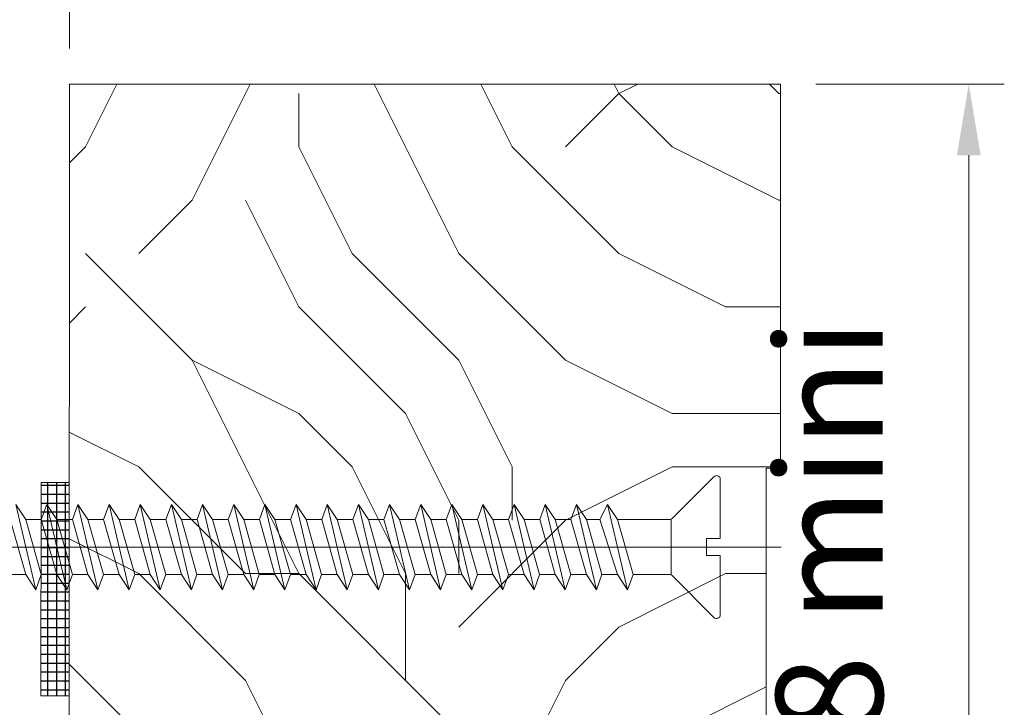
# Model space of a CAD drawing. Units: millimetres. Extents: x 0 to 329, y -11 to 461.
# Drawn here: x 106 to 133, y 150 to 169 of the extents above; entities that cross this region are included whole.
import ezdxf

# ---------------------------------------------------------------- set-up
doc = ezdxf.new("R2010")
doc.units = ezdxf.units.MM
doc.header["$PDMODE"] = 2
doc.header["$PDSIZE"] = 10
for name, color, linetype, lineweight in [('AEL-AM_5', 3, 'Continuous', 20), ('AM_2', 6, 'Continuous', 20), ('AM_4', 3, 'Continuous', 20), ('Contour principale', 30, 'Continuous', 15), ('Hachures', 5, 'Continuous', 9)]:
    doc.layers.add(name, color=color, linetype=linetype, lineweight=lineweight)
doc.layers.add('CSTB_COT', color=1, linetype='Continuous')
doc.styles.get("Standard").update_dxf_attribs({"font": 'arial.ttf'})
doc.dimstyles.new('AM_ISO_MALERBA$0', dxfattribs={"dimtxt": 3, "dimasz": 4, "dimexe": 1, "dimexo": 1, "dimgap": 1.5, "dimtad": 1, "dimtoh": 1, "dimtxsty": 'Standard', "dimcen": 0, "dimclrd": 256, "dimclre": 256, "dimclrt": 3, "dimadec": 1, "dimazin": 2, "dimtp": 0.1, "dimtm": 0.1, "dimtfac": 0.71, "dimtmove": 0, "dimatfit": 3, "dimfxl": 1, "dimlwd": -1, "dimlwe": -1, "dimarcsym": 0})

# ---------------------------------------------------------------- blocks, each defined once
blk = doc.blocks.new('*D9')
at = {"layer": 'AEL-AM_5', "linetype": 'Continuous', "transparency": 16777216}
for p, q in [((105.0615243267601, 168.9710249750755), (105.0615243267601, 183.1033622382682)), ((107.0615243437331, 168.1709817893069), (107.0615243437331, 183.1033622382682)), ((102.0615243267601, 182.1033622382682), (99.06152432676015, 182.1033622382682)), ((105.0615243267601, 182.1033622382682), (107.0615243437331, 182.1033622382682)), ((110.0615243437331, 182.1033622382682), (113.0615243437331, 182.1033622382682))]:
    blk.add_line(p, q, dxfattribs=at)
for points in [[(102.0615243267601, 182.6033622382682), (102.0615243267601, 181.6033622382682), (105.0615243267601, 182.1033622382682)], [(110.0615243437331, 182.6033622382682), (110.0615243437331, 181.6033622382682), (107.0615243437331, 182.1033622382682)]]:
    blk.add_solid(points, dxfattribs=at)
at = {"layer": 'Defpoints', "color": 0, "linetype": 'Continuous', "transparency": 16777216}
for p in [(107.0615243437331, 182.1033622382682), (105.0615243267601, 167.9710249750755), (107.0615243437331, 167.1709817893069)]:
    blk.add_point(p, dxfattribs=at)
at = {"layer": 'AEL-AM_5', "color": 3, "linetype": 'Continuous', "transparency": 16777216, "insert": (106.1659205885898, 186.0270702755383), "char_height": 3.5, "attachment_point": 5}
blk.add_mtext('5 jeu de pose', dxfattribs=at)
blk = doc.blocks.new('*D26')
at = {"layer": 'AEL-AM_5', "linetype": 'Continuous', "transparency": 16777216}
for p, q in [((128.0485354012289, 167.1656675772123), (133.345135163101, 167.1656675772123)), ((132.345135163101, 165.1656675772123), (132.345135163101, 141.9656676786712)), ((122.0485349412829, 139.9656676786712), (133.345135163101, 139.9656676786712))]:
    blk.add_line(p, q, dxfattribs=at)
for points in [[(132.0118018297676, 165.1656675772123), (132.6784684964343, 165.1656675772123), (132.345135163101, 167.1656675772123)], [(132.0118018297676, 141.9656676786712), (132.6784684964343, 141.9656676786712), (132.345135163101, 139.9656676786712)]]:
    blk.add_solid(points, dxfattribs=at)
at = {"layer": 'Defpoints', "color": 0, "linetype": 'Continuous', "transparency": 16777216}
for p in [(127.0485354012289, 167.1656675772123), (121.0485349412829, 139.9656676786712), (132.345135163101, 139.9656676786712)]:
    blk.add_point(p, dxfattribs=at)
at = {"layer": 'AEL-AM_5', "color": 3, "linetype": 'Continuous', "transparency": 16777216, "insert": (128.8134161999359, 153.5656674876499), "char_height": 3, "attachment_point": 5, "rotation": 90}
blk.add_mtext('68 mini', dxfattribs=at)
blk = doc.blocks.new('HJ')
at = {"layer": 'AM_4', "color": 5}
for p, q in [((0.3777094255547127, 4.120642937664798), (2.822153869643444, 1.676198493034008)), ((-0.001647637154746917, 3.963508097846443), (-0.001647637956921244, 0.5000000004688445)), ((6.605112298755557, 2.500000000256023), (5.434248076493532, -2.499999999951797)), ((6.019680188272105, 1.611111111742048), (6.605112298755557, 2.500000000256023)), ((7.063685694716696, 1.611111111656555), (6.605112298755557, 2.500000000256023)), ((8.431112300386303, 2.500000000213277), (7.26024807441172, -2.50000000031514)), ((7.845680188045662, 1.61111111153923), (8.431112300386303, 2.500000000213277)), ((8.75635236268863, 1.611111111162245), (8.431112300386303, 2.500000000213277)), ((10.25711230015986, 2.500000000010459), (9.086248076002448, -2.499999999894044)), ((9.671680187821039, 1.611111111335958), (10.25711230015986, 2.500000000010459)), ((10.58235236238215, 1.611111111887112), (10.25711230015986, 2.500000000010459)), ((12.0831122998934, 2.500000000271484), (10.91224807392064, -2.500000000256932)), ((11.4976801875946, 1.611111111133141), (12.0831122998934, 2.500000000271484)), ((12.40835236219755, 1.611111111220453), (12.0831122998934, 2.500000000271484)), ((13.90911229966878, 2.500000000068212), (12.73824807550955, -2.499999999835836)), ((13.32368018732814, 1.611111111394166), (13.90911229966878, 2.500000000068212)), ((14.2343523619711, 1.611111111017635), (13.90911229966878, 2.500000000068212)), ((15.73511229944233, 2.499999999865395), (14.5642480752449, -2.499999999574811)), ((15.14968018710351, 1.611111111191349), (15.73511229944233, 2.499999999865395)), ((16.06035236360185, 1.611111110974434), (15.73511229944233, 2.499999999865395)), ((17.56111230103124, 2.500000000286491), (16.39024807501846, -2.499999999777629)), ((16.97568018873244, 1.611111111148603), (17.56111230103124, 2.500000000286491)), ((17.88635236144, 1.61111111153923), (17.56111230103124, 2.500000000286491)), ((19.38711229895125, 2.499999999923602), (18.21624807479202, -2.499999999980901)), ((18.80168018661061, 1.611111111249102), (19.38711229895125, 2.499999999923602)), ((19.71235236310895, 1.611111111032642), (19.38711229895125, 2.499999999923602)), ((21.21311230058018, 2.499999999880856), (20.04224807452738, -2.499999999719876)), ((20.62768018824136, 1.611111111206355), (21.21311230058018, 2.499999999880856)), ((21.53835236098712, 1.611111111133596), (21.21311230058018, 2.499999999880856)), ((23.03911229845835, 2.499999999981355), (21.86824807430094, -2.499999999922693)), ((22.45368018615954, 1.611111110843467), (23.03911229845835, 2.499999999981355)), ((23.36435236253783, 1.611111112018534), (23.03911229845835, 2.499999999981355)), ((24.86511230004908, 2.500000000402451), (23.69424807592986, -2.499999999965439)), ((24.27968018774845, 1.611111111264563), (24.86511230004908, 2.500000000402451)), ((25.1903523623514, 1.611111111351875), (24.86511230004908, 2.500000000402451)), ((26.69111229982263, 2.500000000199634), (25.52024807566522, -2.499999999704414)), ((26.10568018748381, 1.611111111525588), (26.69111229982263, 2.500000000199634)), ((27.01635236212678, 1.611111111148603), (26.69111229982263, 2.500000000199634)), ((28.51711229959619, 2.499999999996817), (27.34624807543878, -2.499999999907686)), ((27.93168018725737, 1.611111111322771), (28.51711229959619, 2.499999999996817)), ((28.84235236367567, 1.611111112033996), (28.51711229959619, 2.499999999996817)), ((30.34311229933155, 2.500000000257842), (29.17224807521234, -2.500000000110504)), ((29.75768018888812, 1.611111111280024), (30.34311229933155, 2.500000000257842)), ((30.66835236159386, 1.611111111670652), (30.34311229933155, 2.500000000257842)), ((32.16911229910511, 2.500000000055024), (30.9982480749477, -2.499999999849479)), ((31.58368018676629, 1.611111111380524), (32.16911229910511, 2.500000000055024)), ((32.49435236326462, 1.611111111164064), (32.16911229910511, 2.500000000055024)), ((33.99511230073585, 2.500000000012278), (32.82424807472125, -2.500000000052296)), ((33.40968018839521, 1.611111111337777), (33.99511230073585, 2.500000000012278)), ((34.32035236110278, 1.61111111172886), (33.99511230073585, 2.500000000012278)), ((35.82111230046939, 2.500000000272848), (34.65024807449481, -2.500000000255113)), ((35.2356801863134, 1.611111110974889), (35.82111230046939, 2.500000000272848)), ((36.1463523627317, 1.611111111686114), (35.82111230046939, 2.500000000272848)), ((37.64711230024295, 2.500000000070031), (36.47624807608554, -2.499999999834017)), ((37.06168018790413, 1.611111111395985), (37.64711230024295, 2.500000000070031)), ((37.9723523625471, 1.611111111019), (37.64711230024295, 2.500000000070031)), ((39.47311230001833, 2.499999999867214), (38.30224807396371, -2.499999999733518)), ((38.88768018767769, 1.611111111192713), (39.47311230001833, 2.499999999867214)), ((39.79835236224062, 1.611111111743867), (39.47311230001833, 2.499999999867214)), ((41.29911229975187, 2.500000000128239), (40.12824807559446, -2.499999999776264)), ((40.71368018745306, 1.611111110989896), (41.29911229975187, 2.500000000128239)), ((2.887241252325111, 1.611111111595164), (2.887241252805325, -1.61111111049695)), ((6.019680188272105, 1.611111111742048), (2.979288708116655, 1.611111111637456)), ((6.019680188272105, 1.611111111742048), (5.109008012334016, -1.611111111061291)), ((6.019680186936966, -1.61111111097398), (7.063685694716696, 1.611111111656555)), ((7.845680188045662, 1.61111111153923), (6.935008013964762, -1.611111111104037)), ((7.845680188045662, 1.61111111153923), (7.063685694716696, 1.611111111656555)), ((7.845680186710524, -1.611111111176797), (8.75635236268863, 1.611111111162245)), ((9.671680187821039, 1.611111111335958), (8.75635236268863, 1.611111111162245)), ((9.671680187821039, 1.611111111335958), (8.761008011802915, -1.611111110539241)), ((9.67168018834127, -1.611111111219543), (10.58235236238215, 1.611111111887112)), ((11.4976801875946, 1.611111111133141), (10.58235236238215, 1.611111111887112)), ((11.4976801875946, 1.611111111133141), (10.58700801347186, -1.61111111104583)), ((11.49768018807481, -1.611111110958518), (12.40835236219755, 1.611111111220453)), ((13.32368018732814, 1.611111111394166), (12.40835236219755, 1.611111111220453)), ((13.32368018732814, 1.611111111394166), (12.41300801324724, -1.611111111249102)), ((13.32368018781017, -1.611111110697948), (14.2343523619711, 1.611111111017635)), ((15.14968018710351, 1.611111111191349), (14.2343523619711, 1.611111111017635)), ((15.14968018710351, 1.611111111191349), (14.23900801298078, -1.611111110988077)), ((15.14968018758373, -1.611111110900765), (16.06035236360185, 1.611111110974434)), ((16.97568018873244, 1.611111111148603), (16.06035236360185, 1.611111110974434)), ((16.97568018873244, 1.611111111148603), (16.0650080126743, -1.611111110262755)), ((16.97568018735728, -1.611111111103583), (17.88635236144, 1.61111111153923)), ((18.80168018661061, 1.611111111249102), (17.88635236144, 1.61111111153923)), ((18.80168018661061, 1.611111111249102), (17.89100801248969, -1.611111110929869)), ((18.80168018709264, -1.611111110842558), (19.71235236310895, 1.611111111032642)), ((20.62768018824136, 1.611111111206355), (19.71235236310895, 1.611111111032642)), ((20.62768018824136, 1.611111111206355), (19.71700801226325, -1.611111111132686)), ((20.62768018872157, -1.611111110885304), (21.53835236098712, 1.611111111133596)), ((22.45368018615954, 1.611111110843467), (21.53835236098712, 1.611111111133596)), ((22.45368018615954, 1.611111110843467), (21.54300801195677, -1.611111110407819)), ((22.45368018663976, -1.611111111248647), (23.36435236253783, 1.611111112018534)), ((24.27968018774845, 1.611111111264563), (23.36435236253783, 1.611111112018534)), ((24.27968018774845, 1.611111111264563), (23.36900801177217, -1.611111111074933)), ((24.27968018823049, -1.611111110827551), (25.1903523623514, 1.611111111351875)), ((26.10568018748381, 1.611111111525588), (25.1903523623514, 1.611111111351875)), ((26.10568018748381, 1.611111111525588), (25.19500801340109, -1.61111111111768)), ((26.10568018614867, -1.611111111190439), (27.01635236212678, 1.611111111148603)), ((27.93168018725737, 1.611111111322771), (27.01635236212678, 1.611111111148603)), ((27.93168018725737, 1.611111111322771), (27.02100801309643, -1.611111110392812)), ((27.9316801877776, -1.611111111233186), (28.84235236367567, 1.611111112033996)), ((29.75768018888812, 1.611111111280024), (28.84235236367567, 1.611111112033996)), ((29.75768018888812, 1.611111111280024), (28.84700801286999, -1.61111111059563)), ((29.75768018751296, -1.611111110972161), (30.66835236159386, 1.611111111670652)), ((31.58368018676629, 1.611111111380524), (30.66835236159386, 1.611111111670652)), ((31.58368018676629, 1.611111111380524), (30.67300801268357, -1.611111111262289)), ((31.58368018728652, -1.611111111174978), (32.49435236326462, 1.611111111164064)), ((33.40968018839521, 1.611111111337777), (32.49435236326462, 1.611111111164064)), ((33.40968018839521, 1.611111111337777), (32.49900801237891, -1.611111110537422)), ((33.40968018891726, -1.611111111218179), (34.32035236110278, 1.61111111172886)), ((35.2356801863134, 1.611111110974889), (34.32035236110278, 1.61111111172886)), ((35.2356801863134, 1.611111110974889), (34.32500801400784, -1.611111110580168)), ((35.23568018679543, -1.611111111117225), (36.1463523627317, 1.611111111686114)), ((37.06168018790413, 1.611111111395985), (36.1463523627317, 1.611111111686114)), ((37.06168018790413, 1.611111111395985), (36.15100801196604, -1.611111111407354)), ((37.06168018838434, -1.611111110696129), (37.9723523625471, 1.611111111019)), ((38.88768018767769, 1.611111111192713), (37.9723523625471, 1.611111111019)), ((38.88768018767769, 1.611111111192713), (37.97700801351675, -1.611111110522415)), ((38.88768018630253, -1.611111111059017), (39.79835236224062, 1.611111111743867)), ((40.71368018745306, 1.611111110989896), (39.79835236224062, 1.611111111743867)), ((40.71368018745306, 1.611111110989896), (39.80300801139492, -1.611111110421461)), ((40.71368018789326, -1.611111110637921), (41.62435236201418, 1.611111111541049)), ((-3.566106593305449, 0), (101.9772422183523, 0)), ((-0.001647637956921244, 0.5000000004688445), (0.7983523623370274, 0.5000000006971277)), ((0.7983523623370274, 0.5000000006971277), (0.7983523630100535, -0.5000000001036824)), ((-0.001647637363930698, -0.4999999994038262), (0.7983523630100535, -0.5000000001036824)), ((-0.001647637363930698, -0.4999999994038262), (-0.001647638166105025, -3.963508096781425)), ((0.3777094253437099, -4.120642937388311), (2.822153870438342, -1.676198493258653)), ((2.977335953715738, -1.61031086731191), (2.977008012492661, -1.611111111183618)), ((5.109008012334016, -1.611111111061291), (2.977008012492661, -1.611111111183618)), ((5.109008012334016, -1.611111111061291), (5.434248076493532, -2.499999999951797)), ((5.434248076493532, -2.499999999951797), (6.019680186936966, -1.61111111097398)), ((6.935008013964762, -1.611111111104037), (6.019680186936966, -1.61111111097398)), ((6.935008013964762, -1.611111111104037), (7.26024807441172, -2.50000000031514)), ((7.26024807441172, -2.50000000031514), (7.845680186710524, -1.611111111176797)), ((8.761008011802915, -1.611111110539241), (7.845680186710524, -1.611111111176797)), ((8.761008011802915, -1.611111110539241), (9.086248076002448, -2.499999999894044)), ((9.086248076002448, -2.499999999894044), (9.67168018834127, -1.611111111219543)), ((10.58700801347186, -1.61111111104583), (9.67168018834127, -1.611111111219543)), ((10.58700801347186, -1.61111111104583), (10.91224807392064, -2.500000000256932)), ((10.91224807392064, -2.500000000256932), (11.49768018807481, -1.611111110958518)), ((12.41300801324724, -1.611111111249102), (11.49768018807481, -1.611111110958518)), ((12.41300801324724, -1.611111111249102), (12.73824807550955, -2.499999999835836)), ((12.73824807550955, -2.499999999835836), (13.32368018781017, -1.611111110697948)), ((14.23900801298078, -1.611111110988077), (13.32368018781017, -1.611111110697948)), ((14.23900801298078, -1.611111110988077), (14.5642480752449, -2.499999999574811)), ((14.5642480752449, -2.499999999574811), (15.14968018758373, -1.611111110900765)), ((16.0650080126743, -1.611111110262755), (15.14968018758373, -1.611111110900765)), ((16.0650080126743, -1.611111110262755), (16.39024807501846, -2.499999999777629)), ((16.39024807501846, -2.499999999777629), (16.97568018735728, -1.611111111103583)), ((17.89100801248969, -1.611111110929869), (16.97568018735728, -1.611111111103583)), ((17.89100801248969, -1.611111110929869), (18.21624807479202, -2.499999999980901)), ((18.21624807479202, -2.499999999980901), (18.80168018709264, -1.611111110842558)), ((19.71700801226325, -1.611111111132686), (18.80168018709264, -1.611111110842558)), ((19.71700801226325, -1.611111111132686), (20.04224807452738, -2.499999999719876)), ((20.04224807452738, -2.499999999719876), (20.62768018872157, -1.611111110885304)), ((21.54300801195677, -1.611111110407819), (20.62768018872157, -1.611111110885304)), ((21.54300801195677, -1.611111110407819), (21.86824807430094, -2.499999999922693)), ((21.86824807430094, -2.499999999922693), (22.45368018663976, -1.611111111248647)), ((23.36900801177217, -1.611111111074933), (22.45368018663976, -1.611111111248647)), ((23.36900801177217, -1.611111111074933), (23.69424807592986, -2.499999999965439)), ((23.69424807592986, -2.499999999965439), (24.27968018823049, -1.611111110827551)), ((25.19500801340109, -1.61111111111768), (24.27968018823049, -1.611111110827551)), ((25.19500801340109, -1.61111111111768), (25.52024807566522, -2.499999999704414)), ((25.52024807566522, -2.499999999704414), (26.10568018614867, -1.611111111190439)), ((27.02100801309643, -1.611111110392812), (26.10568018614867, -1.611111111190439)), ((27.02100801309643, -1.611111110392812), (27.34624807543878, -2.499999999907686)), ((27.34624807543878, -2.499999999907686), (27.9316801877776, -1.611111111233186)), ((28.84700801286999, -1.61111111059563), (27.9316801877776, -1.611111111233186)), ((28.84700801286999, -1.61111111059563), (29.17224807521234, -2.500000000110504)), ((29.17224807521234, -2.500000000110504), (29.75768018751296, -1.611111110972161)), ((30.67300801268357, -1.611111111262289), (29.75768018751296, -1.611111110972161)), ((30.67300801268357, -1.611111111262289), (30.9982480749477, -2.499999999849479)), ((30.9982480749477, -2.499999999849479), (31.58368018728652, -1.611111111174978)), ((32.49900801237891, -1.611111110537422), (31.58368018728652, -1.611111111174978)), ((32.49900801237891, -1.611111110537422), (32.82424807472125, -2.500000000052296)), ((32.82424807472125, -2.500000000052296), (33.40968018891726, -1.611111111218179)), ((34.32500801400784, -1.611111110580168), (33.40968018891726, -1.611111111218179)), ((34.32500801400784, -1.611111110580168), (34.65024807449481, -2.500000000255113)), ((34.65024807449481, -2.500000000255113), (35.23568018679543, -1.611111111117225)), ((36.15100801196604, -1.611111111407354), (35.23568018679543, -1.611111111117225)), ((36.15100801196604, -1.611111111407354), (35.23568018679543, -1.611111111117225)), ((36.15100801196604, -1.611111111407354), (36.47624807608554, -2.499999999834017)), ((36.47624807608554, -2.499999999834017), (37.06168018838434, -1.611111110696129)), ((37.97700801351675, -1.611111110522415), (37.06168018838434, -1.611111110696129)), ((37.97700801351675, -1.611111110522415), (38.30224807396371, -2.499999999733518)), ((38.30224807396371, -2.499999999733518), (38.88768018630253, -1.611111111059017)), ((39.80300801139492, -1.611111110421461), (38.88768018630253, -1.611111111059017)), ((39.80300801139492, -1.611111110421461), (40.12824807559446, -2.499999999776264)), ((40.12824807559446, -2.499999999776264), (40.71368018789326, -1.611111110637921)), ((41.62900801302385, -1.611111110464208), (40.71368018789326, -1.611111110637921))]:
    blk.add_line(p, q, dxfattribs=at)
for centre, start, end in [((0.2205745857008878, 3.963508097516296), 45, 180), ((2.979288709455432, 1.833333333646806), 225, 270), ((2.979288709195316, -1.833333333231167), 90, 135.0000000000184), ((0.2205745846913487, -3.963508097112026), 180, 315.0000000000184)]:
    blk.add_arc(centre, 0.222222222222, start, end, dxfattribs=at)

msp = doc.modelspace()

# ---------------------------------------------------------------- hatches: boundary and pattern name
at = {"layer": 'CSTB_COT'}
h = msp.add_hatch(dxfattribs=at)
h.set_pattern_fill('NET', color=1, scale=2, angle=-180.000000968859)
h.set_pattern_definition([(179.9999990311409, (-23.0510292491964, 91.13733664997474), (-4.227445091294462e-09, -0.25), []), (269.9999990311409, (-23.0510292491964, 91.13733664997474), (0.25, -4.227445106602547e-09), [])])
h.paths.add_polyline_path([(107.0524774102522, 149.9656590597811), (106.2538709599065, 149.9664006519189), (106.2594392823866, 155.9663990700962), (107.0580457327322, 155.9656574779579)])
at = {"layer": 'Hachures'}
h = msp.add_hatch(dxfattribs=at)
h.set_pattern_fill('352', color=256, scale=30, angle=-9.688590263677508e-07)
h.set_pattern_definition([(359.999999031141, (-1226.014056357193, -2333.619706711102), (30.0000005072934, 29.9999994927066), [9, -21]), (359.999999031141, (-1226.014056331827, -2332.119706711102), (30.0000005072934, 29.9999994927066), [9, -21]), (359.999999031141, (-1224.514056281099, -2329.119706736466), (30.0000005072934, 29.9999994927066), [6, -24]), (359.999999031141, (-1223.01405623037, -2326.119706761831), (30.0000005072934, 29.9999994927066), [4.5, -25.5]), (359.999999031141, (-1223.01405617964, -2323.119706761831), (30.0000005072934, 29.9999994927066), [3, -27]), (359.999999031141, (-1230.51405612891, -2320.119706635008), (30.0000005072934, 29.9999994927066), [1.5, -7.5, 1.5, -19.5]), (359.999999031141, (-1226.014056103546, -2318.619706711102), (30.0000005072934, 29.9999994927066), [1.5, -12, 4.5, -12]), (359.999999031141, (-1220.014056078182, -2317.11970681256), (30.0000005072934, 29.9999994927066), [1.5, -1.5, 1.5, -25.5]), (359.999999031141, (-1221.514056052816, -2315.619706787196), (30.0000005072934, 29.9999994927066), [1.5, -28.5]), (359.999999031141, (-1223.014056002086, -2312.619706761831), (30.0000005072934, 29.9999994927066), [4.5, -25.5]), (359.999999031141, (-1223.014055951358, -2309.619706761831), (30.0000005072934, 29.9999994927066), [6, -24]), (359.999999031141, (-1224.514055900629, -2306.619706736466), (30.0000005072934, 29.9999994927066), [7.5, -9, 1.5, -12]), (89.99999903114097, (-1236.514056205004, -2324.619706533549), (-29.99999949270659, 30.0000005072934), [1.5, -3, 7.5, -18]), (89.99999903114097, (-1235.014056154276, -2321.619706558914), (-29.99999949270659, 30.0000005072934), [1.5, -1.5, 4.5, -22.5]), (89.99999903114097, (-1233.514055951358, -2309.619706584278), (-29.99999949270659, 30.0000005072934), [3, -27]), (89.99999903114097, (-1232.014056154276, -2321.619706609643), (-29.99999949270659, 30.0000005072934), [6, -9, 1.5, -13.5]), (89.99999903114097, (-1230.514055875265, -2305.119706635008), (-29.99999949270659, 30.0000005072934), [1.5, -28.5]), (89.99999903114097, (-1229.01405612891, -2320.119706660372), (-29.99999949270659, 30.0000005072934), [4.5, -25.5]), (89.99999903114097, (-1226.014056103546, -2318.619706711102), (-29.99999949270659, 30.0000005072934), [3, -27]), (89.99999903114097, (-1223.014056103546, -2318.619706761831), (-29.99999949270659, 30.0000005072934), [1.5, -4.5, 4.5, -19.5]), (89.99999903114097, (-1221.514056078182, -2317.119706787196), (-29.99999949270659, 30.0000005072934), [1.5, -28.5]), (89.99999903114097, (-1220.01405617964, -2323.11970681256), (-29.99999949270659, 30.0000005072934), [4.200000000000001, -25.8]), (89.99999903114097, (-1218.514056281099, -2329.119706837925), (-29.99999949270659, 30.0000005072934), [3, -27]), (89.99999903114097, (-1215.514056078182, -2317.119706888654), (-29.99999949270659, 30.0000005072934), [1.5, -28.5]), (89.99999903114097, (-1212.514056103546, -2318.619706939384), (-29.99999949270659, 30.0000005072934), [4.5, -25.5]), (89.99999903114097, (-1209.514056103546, -2318.619706990113), (-29.99999949270659, 30.0000005072934), [4.5, -25.5]), (44.99999903114097, (-1214.014056306463, -2330.619706914019), (5.072934032738344e-07, 30.00000000057074), [2.1213, -2.1213, 2.1213, -36.06250686000001]), (44.99999903114097, (-1220.01405617964, -2323.11970681256), (5.072934032738344e-07, 30.00000000057074), [4.2426, -38.18380686]), (44.99999903114097, (-1232.014055925993, -2308.119706609643), (5.072934032738344e-07, 30.00000000057074), [4.2426, -38.18380686]), (44.99999903114097, (-1226.014056052816, -2315.619706711102), (5.072934032738344e-07, 30.00000000057074), [4.2426, -38.18380686]), (44.99999903114097, (-1224.514056154276, -2321.619706736466), (5.072934032738344e-07, 30.00000000057074), [4.2426, -38.18380686]), (44.99999903114097, (-1215.514056255734, -2327.619706888654), (5.072934032738344e-07, 30.00000000057074), [4.2426, -38.18380686]), (44.99999903114097, (-1218.51405623037, -2326.119706837925), (5.072934032738344e-07, 30.00000000057074), [6.363960000000001, -36.06244686]), (44.99999903114097, (-1227.514056002086, -2312.619706685737), (5.072934032738344e-07, 30.00000000057074), [2.1213, -40.30510686]), (44.99999903114097, (-1229.014055951358, -2309.619706660372), (5.072934032738344e-07, 30.00000000057074), [2.1213, -40.30510686]), (44.99999903114097, (-1217.014055951358, -2309.61970686329), (5.072934032738344e-07, 30.00000000057074), [2.1213, -40.30510686]), (44.99999903114097, (-1229.014056205004, -2324.619706660372), (5.072934032738344e-07, 30.00000000057074), [2.1213, -40.30510686]), (44.99999903114097, (-1212.514056027452, -2314.119706939384), (5.072934032738344e-07, 30.00000000057074), [2.1213, -40.30510686]), (44.99999903114097, (-1223.014056078182, -2317.119706761831), (5.072934032738344e-07, 30.00000000057074), [2.1213, -40.30510686]), (44.99999903114097, (-1220.014056027452, -2314.11970681256), (5.072934032738344e-07, 30.00000000057074), [2.1213, -40.30510686]), (134.999999031141, (-1221.51405612891, -2320.119706787196), (-30.00000000057074, 5.072934032738344e-07), [2.1213, -2.1213, 6.363960000000001, -31.81984686]), (134.999999031141, (-1217.01405612891, -2320.11970686329), (-30.00000000057074, 5.072934032738344e-07), [2.1213, -40.30510686]), (134.999999031141, (-1217.014056306463, -2330.61970686329), (-30.00000000057074, 5.072934032738344e-07), [2.1213, -40.30510686]), (134.999999031141, (-1223.01405617964, -2323.119706761831), (-30.00000000057074, 5.072934032738344e-07), [2.1213, -40.30510686]), (134.999999031141, (-1218.514056078182, -2317.119706837925), (-30.00000000057074, 5.072934032738344e-07), [2.1213, -40.30510686]), (134.999999031141, (-1226.014056205004, -2324.619706711102), (-30.00000000057074, 5.072934032738344e-07), [2.1213, -40.30510686]), (134.999999031141, (-1214.014056205004, -2324.619706914019), (-30.00000000057074, 5.072934032738344e-07), [2.1213, -40.30510686]), (134.999999031141, (-1235.014056357193, -2333.619706558914), (-30.00000000057074, 5.072934032738344e-07), [2.1213, -40.30510686]), (134.999999031141, (-1233.514056331827, -2332.119706584278), (-30.00000000057074, 5.072934032738344e-07), [4.2426, -38.18380686]), (134.999999031141, (-1232.014056306463, -2330.619706609643), (-30.00000000057074, 5.072934032738344e-07), [4.2426, -38.18380686]), (134.999999031141, (-1229.014056306463, -2330.619706660372), (-30.00000000057074, 5.072934032738344e-07), [4.2426, -38.18380686]), (134.999999031141, (-1227.514056255734, -2327.619706685737), (-30.00000000057074, 5.072934032738344e-07), [4.2426, -38.18380686]), (134.999999031141, (-1215.514056052816, -2315.619706888654), (-30.00000000057074, 5.072934032738344e-07), [4.2426, -38.18380686]), (134.999999031141, (-1209.514056306463, -2330.619706990113), (-30.00000000057074, 5.072934032738344e-07), [4.2426, -38.18380686]), (134.999999031141, (-1208.014055900629, -2306.619707015478), (-30.00000000057074, 5.072934032738344e-07), [4.2426, -38.18380686]), (134.999999031141, (-1208.014055951358, -2309.619707015478), (-30.00000000057074, 5.072934032738344e-07), [4.2426, -38.18380686]), (134.999999031141, (-1211.014055976722, -2311.119706964748), (-30.00000000057074, 5.072934032738344e-07), [4.2426, -38.18380686]), (134.999999031141, (-1232.014055976722, -2311.119706609643), (-30.00000000057074, 5.072934032738344e-07), [6.363960000000001, -36.06244686]), (134.999999031141, (-1212.514056027452, -2314.119706939384), (-30.00000000057074, 5.072934032738344e-07), [6.363960000000001, -36.06244686]), (26.56505023114097, (-1229.014055875265, -2305.119706660372), (30.00000000000282, -4.952914654872802e-07), [3.353999999999999, -63.72803930999996]), (26.56505023114097, (-1229.01405612891, -2320.119706660372), (30.00000000000282, -4.952914654872802e-07), [3.353999999999999, -63.72803930999996]), (26.56505023114097, (-1226.014055976722, -2311.119706711102), (30.00000000000282, -4.952914654872802e-07), [3.353999999999999, -63.72803930999996]), (26.56505023114097, (-1217.014056331827, -2332.11970686329), (30.00000000000282, -4.952914654872802e-07), [3.353999999999999, -63.72803930999996]), (26.56505023114097, (-1218.514056281099, -2329.119706837925), (30.00000000000282, -4.952914654872802e-07), [3.353999999999999, -63.72803930999996]), (26.56505023114097, (-1227.51405617964, -2323.119706685737), (30.00000000000282, -4.952914654872802e-07), [3.353999999999999, -63.72803930999996]), (26.56505023114097, (-1227.514055925993, -2308.119706685737), (30.00000000000282, -4.952914654872802e-07), [3.353999999999999, -63.72803930999996]), (26.56505023114097, (-1218.514056078182, -2317.119706837925), (30.00000000000282, -4.952914654872802e-07), [6.707999999999998, -60.37403930999998]), (63.43494785114098, (-1218.514056002086, -2312.619706837925), (5.08823359425992e-07, 30.00000000000282), [3.353999999999977, -63.72803930999962]), (63.43494785114098, (-1214.014056154276, -2321.619706914019), (5.08823359425992e-07, 30.00000000000282), [3.353999999999977, -63.72803930999962]), (63.43494785114098, (-1229.014056052816, -2315.619706660372), (5.08823359425992e-07, 30.00000000000282), [3.353999999999977, -63.72803930999962]), (63.43494785114098, (-1235.014056027452, -2314.119706558914), (5.08823359425992e-07, 30.00000000000282), [3.353999999999977, -63.72803930999962]), (63.43494785114098, (-1217.01405612891, -2320.11970686329), (5.08823359425992e-07, 30.00000000000282), [3.353999999999977, -63.72803930999962]), (63.43494785114098, (-1220.01405612891, -2320.11970681256), (5.08823359425992e-07, 30.00000000000282), [3.353999999999977, -63.72803930999962]), (63.43494785114098, (-1232.014056052816, -2315.619706609643), (5.08823359425992e-07, 30.00000000000282), [6.707999999999954, -60.37403930999963]), (63.43494785114098, (-1209.51405623037, -2326.119706990113), (5.08823359425992e-07, 30.00000000000282), [6.707999999999954, -60.37403930999963]), (63.43494785114098, (-1212.514056205004, -2324.619706939384), (5.08823359425992e-07, 30.00000000000282), [6.707999999999954, -60.37403930999963]), (116.565050231141, (-1236.514056281099, -2329.119706533549), (4.952914554952728e-07, 30.00000000000282), [3.353999999999977, -63.72803930999962]), (116.565050231141, (-1236.514056002086, -2312.619706533549), (4.952914554952728e-07, 30.00000000000282), [3.353999999999977, -63.72803930999962]), (116.565050231141, (-1230.514056357193, -2333.619706635008), (4.952914554952728e-07, 30.00000000000282), [3.353999999999977, -63.72803930999962]), (116.565050231141, (-1233.514055900629, -2306.619706584278), (4.952914554952728e-07, 30.00000000000282), [3.353999999999977, -63.72803930999962]), (116.565050231141, (-1230.514056205004, -2324.619706635008), (4.952914554952728e-07, 30.00000000000282), [3.353999999999977, -63.72803930999962]), (116.565050231141, (-1224.514056154276, -2321.619706736466), (4.952914554952728e-07, 30.00000000000282), [3.353999999999977, -63.72803930999962]), (116.565050231141, (-1221.514056052816, -2315.619706787196), (4.952914554952728e-07, 30.00000000000282), [3.353999999999977, -63.72803930999962]), (116.565050231141, (-1235.014056255734, -2327.619706558914), (1.014168879136932e-05, 30.00000482320129), [3.353999999999977, -63.72803930999962]), (116.565050231141, (-1227.51405617964, -2323.119706685737), (4.952914554952728e-07, 30.00000000000282), [3.353999999999977, -63.72803930999962]), (116.565050231141, (-1218.51405623037, -2326.119706837925), (4.952914554952728e-07, 30.00000000000282), [3.353999999999977, -63.72803930999962]), (116.565050231141, (-1215.51405617964, -2323.119706888654), (4.952914554952728e-07, 30.00000000000282), [3.353999999999977, -63.72803930999962]), (116.565050231141, (-1209.514056027452, -2314.119706990113), (4.952914554952728e-07, 30.00000000000282), [3.353999999999977, -63.72803930999962]), (116.565050231141, (-1232.014055875265, -2305.119706609643), (4.952914554952728e-07, 30.00000000000282), [3.353999999999977, -63.72803930999962]), (116.565050231141, (-1236.514055900629, -2306.619706533549), (4.952914554952728e-07, 30.00000000000282), [6.707999999999954, -60.37403930999963]), (116.565050231141, (-1232.014056255734, -2327.619706609643), (4.952914554952728e-07, 30.00000000000282), [6.707999999999954, -60.37403930999963]), (153.4349478511409, (-1236.514056331827, -2332.119706533549), (-30.00000000000282, 5.088233694179992e-07), [3.354, -63.72803930999999]), (153.4349478511409, (-1211.014056357193, -2333.619706964748), (-30.00000000000282, 5.088233694179992e-07), [3.354, -63.72803930999999]), (153.4349478511409, (-1212.514056103546, -2318.619706939384), (-30.00000000000282, 5.088233694179992e-07), [3.354, -63.72803930999999]), (153.4349478511409, (-1224.514056281099, -2329.119706736466), (-30.00000000000282, 5.088233694179992e-07), [3.354, -63.72803930999999]), (153.4349478511409, (-1226.014056331827, -2332.119706711102), (-30.00000000000282, 5.088233694179992e-07), [3.354, -63.72803930999999]), (153.4349478511409, (-1223.01405623037, -2326.119706761831), (-30.00000000000282, 5.088233694179992e-07), [3.354, -63.72803930999999]), (153.4349478511409, (-1214.014055925993, -2308.119706914019), (-30.00000000000282, 5.088233694179992e-07), [3.354, -63.72803930999999]), (153.4349478511409, (-1211.014055900629, -2306.619706964748), (-30.00000000000282, 5.088233694179992e-07), [6.708, -60.37403931])])
h.paths.add_polyline_path([(107.0485349412828, 139.9656679154081), (121.0485349412828, 139.9656676786711), (121.0485350073212, 143.8710209486875), (121.0462202930011, 144.7656676787105), (119.0485350224498, 144.7656677124909), (119.0485350495054, 146.3656677124908), (126.528535049505, 146.3656675860057), (126.5285350495195, 146.3664867730931), (126.6485350495167, 146.3662633564039), (126.6485352186045, 156.3656675839765), (127.0485352186041, 156.3656675772125), (127.0550298724355, 167.1656675771025), (107.0550298724355, 167.1656679152981)])

# ---------------------------------------------------------------- linework, layer by layer
at = {"layer": 'Contour principale'}
for p, q in [((107.0485349412828, 139.9656679154081), (107.0615243436386, 167.1656679151882)), ((107.0615243436386, 167.1656679151882), (127.0485354012288, 167.1656675772123)), ((127.0485352186041, 156.3656675772125), (127.0485354012288, 167.1656675772123)), ((126.6485350495058, 146.3656675839765), (126.6485352186045, 156.3656675839765)), ((126.6485352186045, 156.3656675839765), (127.0485352186041, 156.3656675772125))]:
    msp.add_line(p, q, dxfattribs=at)
at = {"layer": 'Contour principale', "color": 1}
for p, q in [((106.2531758912954, 149.9664019756834), (106.258742679718, 155.9663993932551)), ((107.0587423353953, 155.9656571547986), (106.258742679718, 155.9663993932551)), ((107.0531740129189, 149.9656587366218), (106.2531743572434, 149.9664009750778))]:
    msp.add_line(p, q, dxfattribs=at)

# ---------------------------------------------------------------- block references
at = {"layer": 'AM_2', "xscale": -0.4797547310123749, "yscale": 0.479754731012375, "zscale": 0.4797547310123749}
msp.add_blockref('HJ', (125.3583153334019, 154.1506417261983), dxfattribs=at)

# ---------------------------------------------------------------- dimensions: what is measured, and where the dimension line sits
at = {"layer": 'AEL-AM_5', "linetype": 'Continuous'}
for base, p1, p2, angle, text, override, picture, middle in [((107.0615243437331, 182.1033622382682), (105.0615243267601, 167.9710249750755), (107.0615243437331, 167.1709817893069), 1.215418489085216e-06, '<> jeu de pose', {"dimtxt": 3.5, "dimasz": 3, "dimtoh": 0, "dimdec": 0, "dimlfac": 2.5, "dimtmove": 2}, '*D9', (106.1659205885898, 186.0270702755383)), ((132.345135163101, 139.9656676786712), (127.0485354012288, 167.1656675772123), (121.0485349412828, 139.9656676786711), 89.99999903116702, '<> mini', {"dimasz": 2, "dimgap": 2, "dimtad": 3, "dimtoh": 0, "dimdec": 0, "dimlfac": 2.5}, '*D26', (132.345135163101, 153.5656674876499))]:
    dim = msp.add_linear_dim(base=base, p1=p1, p2=p2, angle=angle, text=text, dimstyle='AM_ISO_MALERBA$0', override=override, dxfattribs=at)
    dim.commit()
    dim.dimension.update_dxf_attribs({"geometry": picture, "text_midpoint": middle, "dimtype": 160})

doc.saveas('drawing.dxf')
